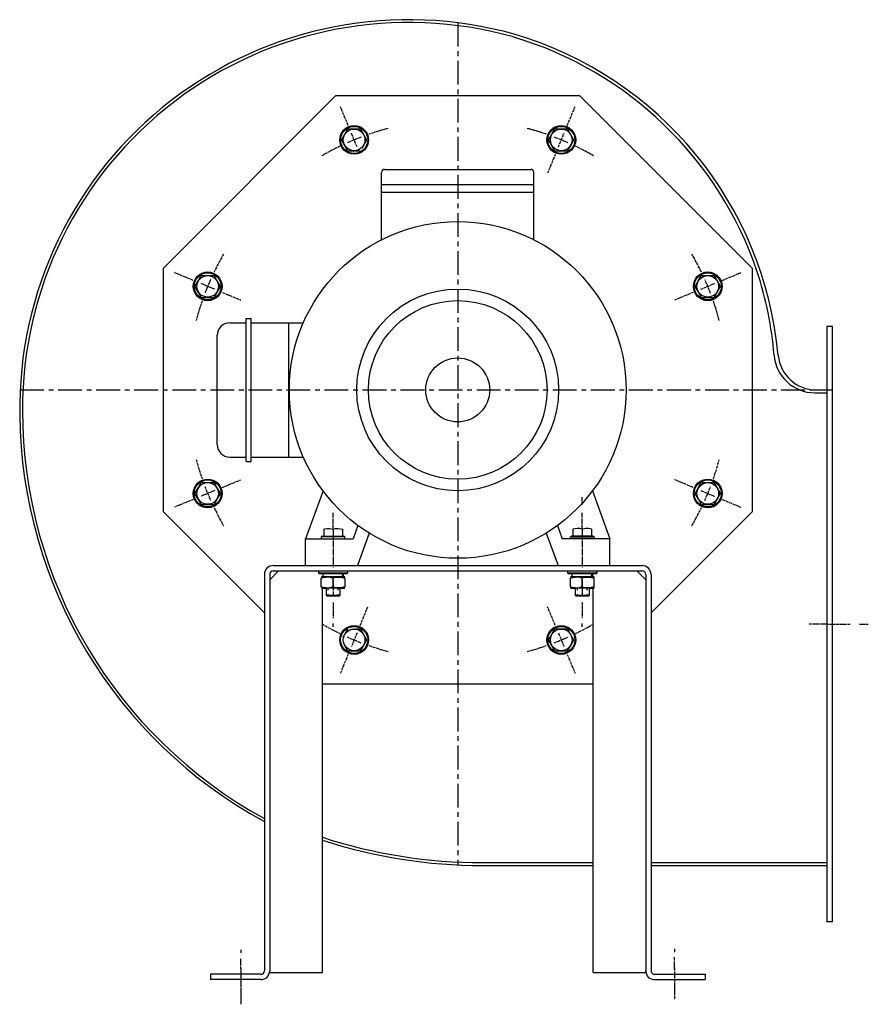
# Model space of a CAD drawing. Extents: x -43 to 1012, y 201 to 754.
# Drawn here: x 566 to 1012, y 203 to 721 of the extents above; entities that cross this region are included whole.
import ezdxf

# ---------------------------------------------------------------- set-up
doc = ezdxf.new("R2010")
doc.units = 0
doc.header["$MEASUREMENT"] = 0
doc.linetypes.add('CENTRO', pattern=[2, 1.25, -0.25, 0.25, -0.25])
doc.layers.get('0').update_dxf_attribs({"linetype": 'CONTINUOUS'})
doc.layers.add('1', color=7, linetype='CONTINUOUS')

msp = doc.modelspace()

# ---------------------------------------------------------------- linework, layer by layer
at = {"linetype": 'CENTRO', "ltscale": 10}
for p, q in [((795.88, 719.25), (795.88, 276.25)), ((565.88, 526.25), (992.88, 526.25))]:
    msp.add_line(p, q, dxfattribs=at)
for p, q in [((731.8, 680.95), (641.17, 590.33)), ((731.8, 680.95), (859.96, 680.95)), ((950.58, 590.33), (859.96, 680.95)), ((736.55, 660.77), (738.1, 663.45)), ((738.1, 663.45), (738.74, 663.45)), ((738.74, 663.45), (740.43, 663.45)), ((740.43, 663.45), (742.18, 663.45)), ((742.18, 663.45), (744.77, 663.45)), ((746.32, 660.77), (744.77, 663.45)), ((845.43, 660.77), (846.98, 663.45)), ((846.98, 663.45), (847.62, 663.45)), ((847.62, 663.45), (849.31, 663.45)), ((849.31, 663.45), (851.06, 663.45)), ((851.06, 663.45), (853.65, 663.45)), ((855.2, 660.77), (853.65, 663.45)), ((734.76, 657.68), (735.64, 659.19)), ((736.31, 654.99), (734.76, 657.68)), ((735.64, 659.19), (736.55, 660.77)), ((747.24, 659.19), (746.32, 660.77)), ((746.56, 654.99), (748.11, 657.68)), ((748.11, 657.68), (747.24, 659.19)), ((843.64, 657.68), (844.52, 659.19)), ((845.19, 654.99), (843.64, 657.68)), ((844.52, 659.19), (845.43, 660.77)), ((856.12, 659.19), (855.2, 660.77)), ((855.44, 654.99), (856.99, 657.68)), ((856.99, 657.68), (856.12, 659.19)), ((737.23, 653.41), (736.31, 654.99)), ((738.1, 651.9), (737.23, 653.41)), ((745.65, 653.41), (746.56, 654.99)), ((846.11, 653.41), (845.19, 654.99)), ((846.98, 651.9), (846.11, 653.41)), ((853.65, 651.9), (854.53, 653.41)), ((854.53, 653.41), (855.44, 654.99)), ((738.1, 651.9), (738.74, 651.9)), ((738.74, 651.9), (740.43, 651.9)), ((740.43, 651.9), (742.18, 651.9)), ((742.18, 651.9), (744.77, 651.9)), ((846.98, 651.9), (847.62, 651.9)), ((847.62, 651.9), (849.31, 651.9)), ((849.31, 651.9), (851.06, 651.9)), ((851.06, 651.9), (853.65, 651.9)), ((757.48, 642.18), (834.28, 642.18)), ((755.88, 634.18), (835.88, 634.18)), ((755.88, 630.18), (835.88, 630.18)), ((641.17, 462.16), (641.17, 590.33)), ((950.58, 590.33), (950.58, 462.16)), ((659.56, 583.78), (661.11, 586.46)), ((661.11, 586.46), (661.76, 586.46)), ((661.76, 586.46), (663.44, 586.46)), ((663.44, 586.46), (665.19, 586.46)), ((665.19, 586.46), (667.78, 586.46)), ((669.33, 583.78), (667.78, 586.46)), ((922.42, 583.78), (923.97, 586.46)), ((923.97, 586.46), (924.61, 586.46)), ((924.61, 586.46), (926.3, 586.46)), ((926.3, 586.46), (928.05, 586.46)), ((928.05, 586.46), (930.64, 586.46)), ((932.19, 583.78), (930.64, 586.46)), ((657.77, 580.69), (658.65, 582.2)), ((659.32, 578), (657.77, 580.69)), ((658.65, 582.2), (659.56, 583.78)), ((670.25, 582.2), (669.33, 583.78)), ((669.57, 578), (671.12, 580.69)), ((671.12, 580.69), (670.25, 582.2)), ((920.63, 580.69), (921.51, 582.2)), ((922.18, 578), (920.63, 580.69)), ((921.51, 582.2), (922.42, 583.78)), ((933.11, 582.2), (932.19, 583.78)), ((932.43, 578), (933.98, 580.69)), ((933.98, 580.69), (933.11, 582.2)), ((660.24, 576.42), (659.32, 578)), ((661.11, 574.91), (660.24, 576.42)), ((661.11, 574.91), (661.76, 574.91)), ((661.76, 574.91), (663.44, 574.91)), ((663.44, 574.91), (665.19, 574.91)), ((665.19, 574.91), (667.78, 574.91)), ((667.78, 574.91), (668.66, 576.42)), ((668.66, 576.42), (669.57, 578)), ((923.1, 576.42), (922.18, 578)), ((923.97, 574.91), (923.1, 576.42)), ((923.97, 574.91), (924.61, 574.91)), ((924.61, 574.91), (926.3, 574.91)), ((926.3, 574.91), (928.05, 574.91)), ((928.05, 574.91), (930.64, 574.91)), ((930.64, 574.91), (931.52, 576.42)), ((931.52, 576.42), (932.43, 578)), ((676.09, 561.55), (684.61, 561.55)), ((684.61, 563.85), (687.24, 563.85)), ((687.24, 561.55), (714.72, 561.55)), ((707.15, 490.94), (707.15, 561.55)), ((989.91, 559.61), (989.91, 246.61)), ((992.88, 559.61), (989.91, 559.61)), ((992.88, 559.61), (989.91, 559.61)), ((992.88, 246.61), (992.88, 559.61)), ((669.49, 497.54), (669.49, 554.95)), ((983.59, 524.75), (989.91, 524.75)), ((984.25, 526.25), (989.91, 526.25)), ((676.09, 490.94), (684.61, 490.94)), ((684.61, 488.64), (687.24, 488.64)), ((687.24, 490.94), (714.72, 490.94)), ((659.56, 474.9), (661.11, 477.59)), ((661.11, 477.59), (661.76, 477.59)), ((661.76, 477.59), (663.44, 477.59)), ((663.44, 477.59), (665.19, 477.59)), ((665.19, 477.59), (667.78, 477.59)), ((669.33, 474.9), (667.78, 477.59)), ((922.42, 474.9), (923.97, 477.59)), ((923.97, 477.59), (924.61, 477.59)), ((924.61, 477.59), (926.3, 477.59)), ((926.3, 477.59), (928.05, 477.59)), ((928.05, 477.59), (930.64, 477.59)), ((932.19, 474.9), (930.64, 477.59)), ((657.77, 471.81), (658.65, 473.32)), ((659.32, 469.12), (657.77, 471.81)), ((658.65, 473.32), (659.56, 474.9)), ((670.25, 473.32), (669.33, 474.9)), ((669.57, 469.12), (671.12, 471.81)), ((671.12, 471.81), (670.25, 473.32)), ((725.07, 473.14), (715.94, 448.05)), ((866.68, 473.14), (875.81, 448.05)), ((920.63, 471.81), (921.51, 473.32)), ((922.18, 469.12), (920.63, 471.81)), ((921.51, 473.32), (922.42, 474.9)), ((933.11, 473.32), (932.19, 474.9)), ((932.43, 469.12), (933.98, 471.81)), ((933.98, 471.81), (933.11, 473.32)), ((660.24, 467.54), (659.32, 469.12)), ((661.11, 466.03), (660.24, 467.54)), ((661.11, 466.03), (661.76, 466.03)), ((661.76, 466.03), (663.44, 466.03)), ((663.44, 466.03), (665.19, 466.03)), ((665.19, 466.03), (667.78, 466.03)), ((667.78, 466.03), (668.66, 467.54)), ((668.66, 467.54), (669.57, 469.12)), ((923.1, 467.54), (922.18, 469.12)), ((923.97, 466.03), (923.1, 467.54)), ((923.97, 466.03), (924.61, 466.03)), ((924.61, 466.03), (926.3, 466.03)), ((926.3, 466.03), (928.05, 466.03)), ((928.05, 466.03), (930.64, 466.03)), ((930.64, 466.03), (931.52, 467.54)), ((931.52, 467.54), (932.43, 469.12)), ((694.27, 409.06), (641.17, 462.16)), ((950.58, 462.16), (897.48, 409.06)), ((725.48, 453), (725.98, 453.15)), ((725.48, 453), (725.48, 449.34)), ((725.98, 453.15), (727.22, 453.4)), ((727.22, 453.4), (728.5, 453.41)), ((728.5, 453.41), (730.38, 453)), ((730.38, 453), (731.66, 453.33)), ((730.38, 453), (730.38, 449.34)), ((731.66, 453.33), (733, 453.44)), ((733, 453.44), (735.28, 453)), ((735.28, 453), (735.28, 449.34)), ((743.46, 454.93), (740.95, 448.05)), ((749.35, 450.95), (743.13, 433.88)), ((842.4, 450.95), (848.62, 433.88)), ((848.3, 454.93), (850.8, 448.05)), ((858.75, 453.44), (856.47, 453)), ((856.47, 453), (856.47, 449.34)), ((860.09, 453.33), (858.75, 453.44)), ((861.37, 453), (860.09, 453.33)), ((863.25, 453.41), (861.37, 453)), ((861.37, 453), (861.37, 449.34)), ((864.54, 453.4), (863.25, 453.41)), ((865.77, 453.15), (864.54, 453.4)), ((866.27, 453), (865.77, 453.15)), ((866.27, 453), (866.27, 449.34)), ((715.94, 448.05), (740.95, 448.05)), ((715.94, 433.88), (715.94, 448.05)), ((724.6, 449.34), (724.19, 448.93)), ((724.5, 448.93), (724.19, 448.93)), ((724.19, 448.93), (724.19, 448.05)), ((725.37, 448.93), (724.5, 448.93)), ((724.6, 449.34), (724.89, 449.34)), ((724.89, 449.34), (725.71, 449.34)), ((726.74, 448.93), (725.37, 448.93)), ((725.71, 449.34), (726.99, 449.34)), ((728.47, 448.93), (726.74, 448.93)), ((726.99, 449.34), (728.6, 449.34)), ((730.38, 448.93), (728.47, 448.93)), ((728.6, 449.34), (730.38, 449.34)), ((730.38, 449.34), (732.17, 449.34)), ((732.29, 448.93), (730.38, 448.93)), ((732.17, 449.34), (733.78, 449.34)), ((734.02, 448.93), (732.29, 448.93)), ((733.78, 449.34), (735.05, 449.34)), ((735.39, 448.93), (734.02, 448.93)), ((735.05, 449.34), (735.87, 449.34)), ((736.27, 448.93), (735.39, 448.93)), ((735.87, 449.34), (736.16, 449.34)), ((736.57, 448.93), (736.16, 449.34)), ((736.57, 448.93), (736.27, 448.93)), ((736.57, 448.05), (736.57, 448.93)), ((875.81, 448.05), (850.8, 448.05)), ((855.18, 448.93), (855.6, 449.34)), ((855.18, 448.93), (855.49, 448.93)), ((855.18, 448.05), (855.18, 448.93)), ((855.49, 448.93), (856.37, 448.93)), ((855.88, 449.34), (855.6, 449.34)), ((856.7, 449.34), (855.88, 449.34)), ((856.37, 448.93), (857.74, 448.93)), ((857.98, 449.34), (856.7, 449.34)), ((857.74, 448.93), (859.46, 448.93)), ((859.59, 449.34), (857.98, 449.34)), ((859.46, 448.93), (861.37, 448.93)), ((861.37, 449.34), (859.59, 449.34)), ((863.16, 449.34), (861.37, 449.34)), ((861.37, 448.93), (863.29, 448.93)), ((864.77, 449.34), (863.16, 449.34)), ((863.29, 448.93), (865.01, 448.93)), ((866.05, 449.34), (864.77, 449.34)), ((865.01, 448.93), (866.38, 448.93)), ((866.87, 449.34), (866.05, 449.34)), ((866.38, 448.93), (867.26, 448.93)), ((867.15, 449.34), (866.87, 449.34)), ((867.15, 449.34), (867.56, 448.93)), ((867.26, 448.93), (867.56, 448.93)), ((867.56, 448.93), (867.56, 448.05)), ((875.81, 433.88), (875.81, 448.05)), ((701.66, 431.11), (697.04, 426.49)), ((698.89, 433.88), (892.86, 433.88)), ((698.89, 431.11), (892.86, 431.11)), ((722.62, 431.11), (722.62, 430.14)), ((722.62, 430.14), (722.85, 430.14)), ((722.62, 430.14), (723.14, 429.63)), ((722.85, 430.14), (723.51, 430.14)), ((723.39, 429.63), (723.14, 429.63)), ((724.11, 429.63), (723.39, 429.63)), ((723.51, 430.14), (724.57, 430.14)), ((725.26, 429.63), (724.11, 429.63)), ((724.57, 430.14), (725.97, 430.14)), ((724.91, 429.63), (724.91, 427.96)), ((726.76, 429.63), (725.26, 429.63)), ((725.97, 430.14), (727.63, 430.14)), ((728.51, 429.63), (726.76, 429.63)), ((727.63, 430.14), (729.45, 430.14)), ((730.38, 429.63), (728.51, 429.63)), ((729.45, 430.14), (731.32, 430.14)), ((732.26, 429.63), (730.38, 429.63)), ((731.32, 430.14), (733.13, 430.14)), ((734, 429.63), (732.26, 429.63)), ((733.13, 430.14), (734.79, 430.14)), ((735.5, 429.63), (734, 429.63)), ((734.79, 430.14), (736.19, 430.14)), ((735.07, 429.63), (735.28, 427.96)), ((735.15, 429.63), (735.35, 427.96)), ((736.65, 429.63), (735.5, 429.63)), ((735.85, 427.96), (735.85, 429.63)), ((736.19, 430.14), (737.25, 430.14)), ((737.38, 429.63), (736.65, 429.63)), ((737.25, 430.14), (737.91, 430.14)), ((737.62, 429.63), (737.38, 429.63)), ((737.62, 429.63), (738.14, 430.14)), ((737.91, 430.14), (738.14, 430.14)), ((738.14, 430.14), (738.14, 431.11)), ((853.61, 431.11), (853.61, 430.14)), ((853.61, 430.14), (853.84, 430.14)), ((853.61, 430.14), (854.13, 429.63)), ((853.84, 430.14), (854.5, 430.14)), ((854.38, 429.63), (854.13, 429.63)), ((855.1, 429.63), (854.38, 429.63)), ((854.5, 430.14), (855.57, 430.14)), ((856.25, 429.63), (855.1, 429.63)), ((855.57, 430.14), (856.97, 430.14)), ((855.9, 429.63), (855.9, 427.96)), ((857.75, 429.63), (856.25, 429.63)), ((856.97, 430.14), (858.62, 430.14)), ((859.5, 429.63), (857.75, 429.63)), ((858.62, 430.14), (860.44, 430.14)), ((861.37, 429.63), (859.5, 429.63)), ((860.44, 430.14), (862.31, 430.14)), ((863.25, 429.63), (861.37, 429.63)), ((862.31, 430.14), (864.12, 430.14)), ((864.99, 429.63), (863.25, 429.63)), ((864.12, 430.14), (865.78, 430.14)), ((866.49, 429.63), (864.99, 429.63)), ((865.78, 430.14), (867.18, 430.14)), ((866.06, 429.63), (866.27, 427.96)), ((866.14, 429.63), (866.34, 427.96)), ((867.64, 429.63), (866.49, 429.63)), ((866.84, 427.96), (866.84, 429.63)), ((867.18, 430.14), (868.24, 430.14)), ((868.37, 429.63), (867.64, 429.63)), ((868.24, 430.14), (868.91, 430.14)), ((868.61, 429.63), (868.37, 429.63)), ((868.61, 429.63), (869.13, 430.14)), ((868.91, 430.14), (869.13, 430.14)), ((869.13, 430.14), (869.13, 431.11)), ((894.71, 426.49), (890.09, 431.11)), ((694.27, 429.26), (694.27, 220.86)), ((697.04, 429.26), (697.04, 220.86)), ((724.1, 427.36), (725.74, 427.79)), ((724.1, 427.36), (724.78, 427.57)), ((724.1, 422.66), (724.1, 427.36)), ((724.2, 427.96), (724.3, 427.96)), ((724.64, 427.96), (724.2, 427.96)), ((724.3, 427.96), (724.91, 427.96)), ((725.58, 427.96), (724.64, 427.96)), ((724.78, 427.57), (726.64, 427.88)), ((726.93, 427.96), (725.58, 427.96)), ((725.74, 427.79), (727.46, 427.92)), ((728.58, 427.96), (726.93, 427.96)), ((727.46, 427.92), (728.92, 427.75)), ((730.38, 427.96), (728.58, 427.96)), ((728.92, 427.75), (730.38, 427.36)), ((732.18, 427.96), (730.38, 427.96)), ((730.38, 427.36), (731.06, 427.57)), ((730.38, 422.66), (730.38, 427.36)), ((731.06, 427.57), (732.64, 427.88)), ((733.83, 427.96), (732.18, 427.96)), ((732.64, 427.88), (734.28, 427.89)), ((735.18, 427.96), (733.83, 427.96)), ((734.1, 427.88), (735.21, 427.75)), ((734.28, 427.89), (736.66, 427.36)), ((736.12, 427.96), (735.18, 427.96)), ((735.21, 427.75), (736.66, 427.36)), ((735.85, 427.96), (736.47, 427.96)), ((736.56, 427.96), (736.12, 427.96)), ((736.47, 427.96), (736.56, 427.96)), ((736.66, 422.66), (736.66, 427.36)), ((855.09, 427.36), (856.74, 427.79)), ((855.09, 427.36), (855.77, 427.57)), ((855.09, 422.66), (855.09, 427.36)), ((855.19, 427.96), (855.29, 427.96)), ((855.64, 427.96), (855.19, 427.96)), ((855.29, 427.96), (855.9, 427.96)), ((856.57, 427.96), (855.64, 427.96)), ((855.77, 427.57), (857.63, 427.88)), ((857.92, 427.96), (856.57, 427.96)), ((856.74, 427.79), (858.46, 427.92)), ((859.57, 427.96), (857.92, 427.96)), ((858.46, 427.92), (859.92, 427.75)), ((861.37, 427.96), (859.57, 427.96)), ((859.92, 427.75), (861.37, 427.36)), ((863.18, 427.96), (861.37, 427.96)), ((861.37, 427.36), (862.05, 427.57)), ((861.37, 422.66), (861.37, 427.36)), ((861.37, 426.18), (861.37, 417.8)), ((862.05, 427.57), (863.63, 427.88)), ((864.82, 427.96), (863.18, 427.96)), ((863.63, 427.88), (865.28, 427.89)), ((866.17, 427.96), (864.82, 427.96)), ((864.88, 427.9), (866.2, 427.75)), ((865.28, 427.89), (867.65, 427.36)), ((867.11, 427.96), (866.17, 427.96)), ((866.2, 427.75), (867.65, 427.36)), ((866.84, 427.96), (867.46, 427.96)), ((867.55, 427.96), (867.11, 427.96)), ((867.46, 427.96), (867.55, 427.96)), ((867.65, 422.66), (867.65, 427.36)), ((894.71, 429.26), (894.71, 220.86)), ((897.48, 429.26), (897.48, 220.86)), ((725.56, 422.27), (724.1, 422.66)), ((724.78, 422.45), (724.1, 422.66)), ((724.2, 422.05), (724.61, 422.05)), ((724.27, 422.05), (724.2, 422.05)), ((724.81, 422.05), (724.27, 422.05)), ((724.61, 422.05), (725.46, 422.05)), ((724.75, 219.94), (724.75, 422.05)), ((726.4, 422.14), (724.78, 422.45)), ((725.78, 422.05), (724.81, 422.05)), ((725.46, 422.05), (726.69, 422.05)), ((727.02, 422.1), (725.56, 422.27)), ((727.1, 422.05), (725.78, 422.05)), ((726.68, 422.14), (726.4, 422.14)), ((726.69, 422.05), (726.69, 418.32)), ((728.74, 422.23), (727.02, 422.1)), ((728.68, 422.05), (727.1, 422.05)), ((727.79, 420.99), (727.79, 422.05)), ((730.38, 422.05), (728.68, 422.05)), ((730.38, 422.66), (728.74, 422.23)), ((731.06, 422.45), (730.38, 422.66)), ((732.09, 422.05), (730.38, 422.05)), ((732.68, 422.14), (731.06, 422.45)), ((733.66, 422.05), (732.09, 422.05)), ((734.28, 422.13), (732.68, 422.14)), ((732.97, 420.99), (732.97, 422.05)), ((734.98, 422.05), (733.66, 422.05)), ((734.08, 418.32), (734.08, 422.05)), ((734.08, 422.05), (735.3, 422.05)), ((735.02, 422.23), (734.09, 422.16)), ((736.66, 422.66), (734.28, 422.13)), ((735.95, 422.05), (734.98, 422.05)), ((736.66, 422.66), (735.02, 422.23)), ((735.3, 422.05), (736.15, 422.05)), ((736.49, 422.05), (735.95, 422.05)), ((736.15, 422.05), (736.56, 422.05)), ((736.56, 422.05), (736.49, 422.05)), ((856.55, 422.27), (855.09, 422.66)), ((855.77, 422.45), (855.09, 422.66)), ((855.2, 422.05), (855.6, 422.05)), ((855.27, 422.05), (855.2, 422.05)), ((855.8, 422.05), (855.27, 422.05)), ((855.6, 422.05), (856.45, 422.05)), ((857.39, 422.14), (855.77, 422.45)), ((856.77, 422.05), (855.8, 422.05)), ((856.45, 422.05), (857.68, 422.05)), ((858.01, 422.1), (856.55, 422.27)), ((858.09, 422.05), (856.77, 422.05)), ((857.67, 422.14), (857.39, 422.14)), ((857.68, 422.05), (857.68, 418.32)), ((859.73, 422.23), (858.01, 422.1)), ((859.67, 422.05), (858.09, 422.05)), ((858.79, 420.99), (858.79, 422.05)), ((861.37, 422.05), (859.67, 422.05)), ((861.37, 422.66), (859.73, 422.23)), ((862.05, 422.45), (861.37, 422.66)), ((863.08, 422.05), (861.37, 422.05)), ((863.68, 422.14), (862.05, 422.45)), ((864.65, 422.05), (863.08, 422.05)), ((865.28, 422.13), (863.68, 422.14)), ((863.96, 420.99), (863.96, 422.05)), ((865.97, 422.05), (864.65, 422.05)), ((865.07, 418.32), (865.07, 422.05)), ((865.07, 422.05), (866.3, 422.05)), ((866.01, 422.23), (865.08, 422.16)), ((867.65, 422.66), (865.28, 422.13)), ((866.94, 422.05), (865.97, 422.05)), ((867.65, 422.66), (866.01, 422.23)), ((866.3, 422.05), (867.14, 422.05)), ((867.48, 422.05), (866.94, 422.05)), ((867, 219.94), (867, 422.05)), ((867.14, 422.05), (867.55, 422.05)), ((867.55, 422.05), (867.48, 422.05)), ((726.69, 418.32), (726.97, 418.32)), ((726.69, 418.32), (727.2, 417.8)), ((726.97, 418.32), (727.77, 418.32)), ((727.45, 417.8), (727.2, 417.8)), ((728.13, 417.8), (727.45, 417.8)), ((727.77, 418.32), (728.97, 418.32)), ((727.79, 417.8), (727.79, 418.87)), ((729.16, 417.8), (728.13, 417.8)), ((728.97, 418.32), (730.38, 418.32)), ((730.38, 417.8), (729.16, 417.8)), ((730.38, 418.32), (731.79, 418.32)), ((731.6, 417.8), (730.38, 417.8)), ((732.63, 417.8), (731.6, 417.8)), ((731.79, 418.32), (732.99, 418.32)), ((733.32, 417.8), (732.63, 417.8)), ((732.97, 417.8), (732.97, 418.87)), ((732.99, 418.32), (733.79, 418.32)), ((733.56, 417.8), (733.32, 417.8)), ((733.56, 417.8), (734.08, 418.32)), ((733.79, 418.32), (734.08, 418.32)), ((857.68, 418.32), (857.96, 418.32)), ((857.68, 418.32), (858.2, 417.8)), ((857.96, 418.32), (858.76, 418.32)), ((858.44, 417.8), (858.2, 417.8)), ((859.13, 417.8), (858.44, 417.8)), ((858.76, 418.32), (859.96, 418.32)), ((858.79, 417.8), (858.79, 418.87)), ((860.16, 417.8), (859.13, 417.8)), ((859.96, 418.32), (861.37, 418.32)), ((861.37, 417.8), (860.16, 417.8)), ((861.37, 418.32), (862.79, 418.32)), ((862.59, 417.8), (861.37, 417.8)), ((863.62, 417.8), (862.59, 417.8)), ((862.79, 418.32), (863.99, 418.32)), ((864.31, 417.8), (863.62, 417.8)), ((863.96, 417.8), (863.96, 418.87)), ((863.99, 418.32), (864.79, 418.32)), ((864.55, 417.8), (864.31, 417.8)), ((864.55, 417.8), (865.07, 418.32)), ((864.79, 418.32), (865.07, 418.32)), ((736.55, 397.91), (738.1, 400.6)), ((742.18, 400.6), (744.77, 400.6)), ((746.32, 397.91), (744.77, 400.6)), ((845.43, 397.91), (846.98, 400.6)), ((846.98, 400.6), (847.62, 400.6)), ((847.62, 400.6), (849.31, 400.6)), ((849.31, 400.6), (851.06, 400.6)), ((851.06, 400.6), (853.65, 400.6)), ((855.2, 397.91), (853.65, 400.6)), ((735.64, 396.33), (736.55, 397.91)), ((747.24, 396.33), (746.32, 397.91)), ((746.56, 392.13), (748.11, 394.82)), ((748.11, 394.82), (747.24, 396.33)), ((843.64, 394.82), (844.52, 396.33)), ((845.19, 392.13), (843.64, 394.82)), ((844.52, 396.33), (845.43, 397.91)), ((856.12, 396.33), (855.2, 397.91)), ((855.44, 392.13), (856.99, 394.82)), ((856.99, 394.82), (856.12, 396.33)), ((737.23, 390.55), (736.31, 392.13)), ((738.1, 389.04), (737.23, 390.55)), ((738.1, 389.04), (738.74, 389.04)), ((738.74, 389.04), (740.43, 389.04)), ((740.43, 389.04), (742.18, 389.04)), ((742.18, 389.04), (744.77, 389.04)), ((744.77, 389.04), (745.65, 390.55)), ((745.65, 390.55), (746.56, 392.13)), ((846.11, 390.55), (845.19, 392.13)), ((846.98, 389.04), (846.11, 390.55)), ((846.98, 389.04), (847.62, 389.04)), ((847.62, 389.04), (849.31, 389.04)), ((849.31, 389.04), (851.06, 389.04)), ((851.06, 389.04), (853.65, 389.04)), ((853.65, 389.04), (854.53, 390.55)), ((854.53, 390.55), (855.44, 392.13)), ((867, 371.54), (724.75, 371.54)), ((808.63, 276.25), (867, 276.25)), ((808.8, 277.73), (860.17, 277.73)), ((808.8, 277.73), (867, 277.73)), ((897.48, 277.73), (989.91, 277.73)), ((897.48, 276.25), (989.91, 276.25)), ((904.55, 277.73), (989.91, 277.73)), ((992.88, 246.61), (989.91, 246.61)), ((692.42, 219.02), (665.88, 219.02)), ((665.88, 219.02), (665.88, 216.25)), ((697.04, 219.94), (697.04, 220.87)), ((697.04, 219.94), (724.75, 219.94)), ((867, 219.94), (894.71, 219.94)), ((894.71, 219.94), (894.71, 220.87)), ((899.33, 219.02), (925.88, 219.02)), ((925.88, 219.02), (925.88, 216.25)), ((692.42, 216.25), (665.88, 216.25)), ((899.33, 216.25), (925.88, 216.25))]:
    msp.add_line(p, q)
at = {"linetype": 'CENTRO'}
for p, q in [((738.29, 665.28), (734.2, 675.14)), ((853.47, 665.28), (857.55, 675.14)), ((742.97, 653.98), (739.91, 661.37)), ((848.79, 653.98), (851.85, 661.37)), ((847.17, 650.07), (843.08, 640.21)), ((656.84, 583.84), (646.98, 587.92)), ((934.91, 583.84), (944.77, 587.92)), ((668.14, 579.15), (660.75, 582.22)), ((923.61, 579.15), (931, 582.22)), ((672.06, 577.53), (681.91, 573.45)), ((919.7, 577.53), (909.84, 573.45)), ((672.06, 474.96), (681.91, 479.04)), ((919.7, 474.96), (909.84, 479.04)), ((668.14, 473.34), (660.75, 470.27)), ((923.61, 473.34), (931, 470.27)), ((656.84, 468.65), (646.98, 464.57)), ((861.37, 465.75), (861.37, 469.84)), ((934.91, 468.65), (944.77, 464.57)), ((730.38, 453.47), (730.38, 461.66)), ((861.37, 453.47), (861.37, 461.66)), ((730.38, 448.93), (730.38, 440.74)), ((861.37, 448.93), (861.37, 440.74)), ((730.38, 440.76), (730.38, 432.74)), ((861.37, 440.76), (861.37, 432.74)), ((730.38, 426.18), (730.38, 417.8)), ((730.38, 414.48), (730.38, 406.17)), ((861.37, 414.48), (861.37, 406.17)), ((744.59, 402.42), (748.67, 412.28)), ((847.17, 402.42), (843.08, 412.28)), ((730.38, 401.77), (730.38, 403.39)), ((861.37, 401.77), (861.37, 403.39)), ((989.91, 403.11), (980.5, 403.11)), ((989.91, 403.11), (992.88, 403.11)), ((992.88, 403.11), (1002.29, 403.11)), ((1006.99, 403.11), (1011.7, 403.11)), ((742.97, 398.51), (739.91, 391.12)), ((848.79, 398.51), (851.85, 391.12)), ((738.29, 387.21), (734.2, 377.35)), ((853.47, 387.21), (857.55, 377.35)), ((681.88, 231.91), (681.88, 230.28)), ((909.88, 232.35), (909.88, 230.73)), ((909.88, 222.41), (909.88, 227.96)), ((681.88, 221.97), (681.88, 227.51)), ((909.88, 221.35), (909.88, 222.98)), ((681.88, 221.97), (681.88, 211.57)), ((681.88, 221.45), (681.88, 203.26)), ((909.88, 222.41), (909.88, 211.47)), ((681.88, 211.57), (681.88, 206.03)), ((909.88, 211.47), (909.88, 205.93))]:
    msp.add_line(p, q, dxfattribs=at)
for centre, radius in [((741.44, 657.68), 7.56), ((741.44, 657.68), 7.11), ((741.44, 657.68), 5.69), ((850.32, 657.68), 7.56), ((850.32, 657.68), 7.11), ((850.32, 657.68), 5.69), ((664.45, 580.69), 7.56), ((664.45, 580.69), 7.11), ((664.45, 580.69), 5.69), ((927.31, 580.69), 7.56), ((927.31, 580.69), 7.11), ((927.31, 580.69), 5.69), ((664.45, 471.81), 7.56), ((664.45, 471.81), 7.11), ((664.45, 471.81), 5.69), ((927.31, 471.81), 7.56), ((927.31, 471.81), 7.11), ((927.31, 471.81), 5.69), ((741.44, 394.82), 7.56), ((741.44, 394.82), 7.11), ((741.44, 394.82), 5.69), ((850.32, 394.82), 7.56), ((850.32, 394.82), 7.11), ((850.32, 394.82), 5.69)]:
    msp.add_circle(centre, radius)
at = {"linetype": 'CONTINUOUS'}
msp.add_circle((795.88, 526.25), 88.5, dxfattribs=at)
for centre, radius, start, end in [((770.09, 516.43), 204.45, 74.2521, 180.9532), ((770.09, 516.42), 202.98, 74.2549, 180.2958), ((770.06, 526.31), 193.48, 18.7157, 73.4494), ((770.06, 526.31), 193.48, 18.7157, 73.4494), ((770.66, 526.63), 194.49, 5.2462, 73.5966), ((771.54, 528.92), 191.26, 4.6716, 18.1185), ((676.09, 554.95), 6.6, 90, 180), ((983.59, 546.25), 21.5, 184.6716, 270), ((984.25, 546.25), 20, 185.2462, 270), ((811.83, 515.6), 246.18, 180.5979, 241.3981), ((811.83, 515.53), 244.72, 180.0382, 241.2107), ((676.09, 497.54), 6.6, 180, 270), ((698.89, 429.26), 4.62, 90, 180), ((698.89, 429.26), 1.85, 90, 180), ((892.86, 429.26), 4.62, 0, 90), ((892.86, 429.26), 1.85, 0, 90), ((808.8, 549.4), 271.67, 251.9795, 270), ((808.8, 549.4), 273.16, 252.0806, 270), ((692.42, 220.86), 4.62, 270, 0), ((692.42, 220.86), 1.85, 270, 0), ((899.33, 220.86), 4.62, 180, 270), ((899.33, 220.86), 1.85, 180, 270)]:
    msp.add_arc(centre, radius, start, end)
at = {"linetype": 'CENTRO'}
for start, end in [(104.8859, 109.1831), (70.8169, 75.1141), (110.8886, 114.1114), (65.8886, 69.1114), (115.8169, 120.1141), (59.8859, 64.1831), (149.8859, 154.1831), (25.8169, 30.1141), (155.8886, 159.1114), (20.8886, 24.1114), (160.8169, 165.1141), (14.8859, 19.1831), (194.8859, 199.1831), (340.8169, 345.1141), (200.8886, 204.1114), (335.8886, 339.1114), (205.8169, 210.1141), (329.8859, 334.1831), (239.8859, 244.1831), (295.8169, 300.1141), (245.8886, 249.1114), (290.8886, 294.1114), (250.8169, 255.1141), (284.8859, 289.1831)]:
    msp.add_arc((795.88, 526.25), 142.26, start, end, dxfattribs=at)
at = {"layer": '1', "linetype": 'CONTINUOUS'}
for p, q in [((755.88, 605.19), (755.88, 640.58)), ((835.88, 605.19), (835.88, 640.58)), ((684.61, 488.64), (684.61, 563.85)), ((687.24, 488.64), (687.24, 563.85))]:
    msp.add_line(p, q, dxfattribs=at)
for radius in [53.04, 46.96, 16.81]:
    msp.add_circle((795.88, 526.25), radius, dxfattribs=at)
for centre, start, end in [((757.48, 640.58), 90, 180), ((834.28, 640.58), 0, 90)]:
    msp.add_arc(centre, 1.6, start, end, dxfattribs=at)

doc.saveas('drawing.dxf')
